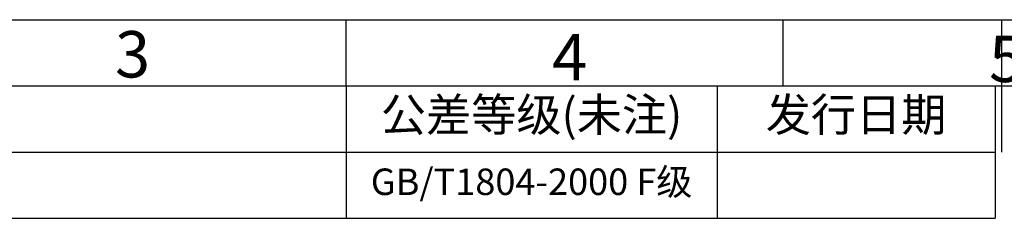
# Model space of a CAD drawing. Units: millimetres. Extents: x 0 to 2970, y 0 to 2100.
# Drawn here: x 743 to 1487, y 1950 to 2100 of the extents above; entities that cross this region are included whole.
import ezdxf

# ---------------------------------------------------------------- set-up
doc = ezdxf.new("R2010")
doc.units = ezdxf.units.MM
doc.layers.add('LAY0001', color=7, linetype='Continuous')

# ---------------------------------------------------------------- blocks, each defined once
blk = doc.blocks.new('*T3')
at = {"layer": 'LAY0001', "color": 0, "linetype": 'Continuous', "lineweight": -2}
for p, q in [((0, 0), (1430, 0)), ((0, 0), (0, -50)), ((120, 0), (120, -50)), ((280, 0), (280, -50)), ((940, 0), (940, -50)), ((1220, 0), (1220, -50)), ((1430, 0), (1430, -100)), ((0, -50), (1430, -50)), ((0, -50), (0, -100)), ((120, -50), (120, -100)), ((280, -50), (280, -100)), ((940, -50), (940, -100)), ((1220, -50), (1220, -100)), ((0, -100), (1430, -100))]:
    blk.add_line(p, q, dxfattribs=at)
at = {"layer": 'LAY0001', "color": 0, "linetype": 'Continuous', "attachment_point": 5}
for s, insert, char_height, width in [('版本', (60, -25), 25, 117), ('区域', (200, -25), 25, 157), ('修改内容 ', (610, -25), 25, 657), ('公差等级(未注)', (1080, -25), 25, 277), ('发行日期', (1325, -25), 25, 207), ('GB/T1804-2000 F级', (1080, -75), 20, 277)]:
    blk.add_mtext(s, dxfattribs=dict(at, insert=insert, char_height=char_height, width=width))

msp = doc.modelspace()

# ---------------------------------------------------------------- linework, layer by layer
at = {"layer": 'LAY0001', "color": 7, "linetype": 'Continuous'}
for p, q in [((0, 2100), (2970, 2100)), ((990, 2050), (990, 2100)), ((1320, 2050), (1320, 2100)), ((1485, 2000), (1485, 2100)), ((50, 2050), (2920, 2050))]:
    msp.add_line(p, q, dxfattribs=at)

# ---------------------------------------------------------------- block references
msp.add_blockref('*T3', (50, 2050))

# ---------------------------------------------------------------- texts
at = {"layer": 'LAY0001', "color": 2, "linetype": 'Continuous', "char_height": 35, "width": 25.7031, "attachment_point": 1, "line_spacing_factor": 0.9}
for s, insert in [('3', (815.49, 2091.37)), ('4', (1145.51, 2089.2)), ('5', (1475.41, 2087.9))]:
    msp.add_mtext(s, dxfattribs=dict(at, insert=insert))

doc.saveas('drawing.dxf')
